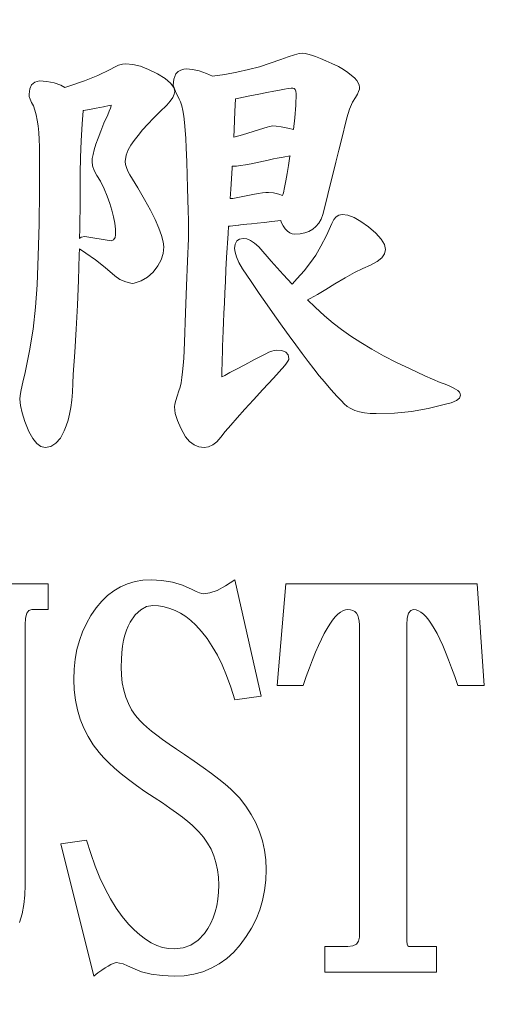
# Model space of a CAD drawing. Extents: x 5 to 3924, y 5 to 2602.
# Drawn here: x 1171 to 1176, y 518 to 527 of the extents above; entities that cross this region are included whole.
import ezdxf

# ---------------------------------------------------------------- set-up
doc = ezdxf.new("R2010")
doc.units = 0
doc.header["$LTSCALE"] = 4
doc.layers.get('Defpoints').update_dxf_attribs({"linetype": 'CONTINUOUS'})
doc.layers.add('dim', color=225, linetype='CONTINUOUS')
doc.layers.add('NRT-320RV', color=7, linetype='CONTINUOUS')
doc.styles.get("Standard").update_dxf_attribs({"font": 'romant.shx', "bigfont": 'chineset.shx'})
doc.dimstyles.get("Standard").update_dxf_attribs({"dimtxt": 2.5, "dimasz": 2.5, "dimexe": 1.25, "dimexo": 0.625, "dimtad": 1, "dimdec": 4, "dimdsep": 46, "dimlunit": 6, "dimtxsty": 'Standard', "dimcen": 2.5, "dimadec": 0, "dimazin": 0, "dimtfac": 1, "dimtdec": 4, "dimtmove": 0, "dimatfit": 3, "dimfxl": 0, "dimtolj": 1, "dimtzin": 0, "dimarcsym": 0})

# ---------------------------------------------------------------- blocks, each defined once
blk = doc.blocks.new('NRT-320RV-F')
at = {"layer": 'NRT-320RV', "color": 7, "linetype": 'Continuous', "lineweight": 15}
for p, q in [((357.4716, 332.9761), (357.378, 332.9416)), ((357.5388, 333.0006), (357.4716, 332.9761)), ((357.5944, 333.0182), (357.5388, 333.0006)), ((357.6384, 333.029), (357.5944, 333.0182)), ((357.671, 333.0324), (357.6384, 333.029)), ((357.6907, 333.0304), (357.671, 333.0324)), ((357.7164, 333.025), (357.6907, 333.0304)), ((357.7476, 333.0155), (357.7164, 333.025)), ((357.7849, 333.0026), (357.7476, 333.0155)), ((357.8283, 332.985), (357.7849, 333.0026)), ((357.8771, 332.9646), (357.8283, 332.985)), ((355.935, 332.886), (355.8252, 332.831)), ((355.975, 332.9083), (355.935, 332.886)), ((356.0123, 332.9239), (355.975, 332.9083)), ((356.0463, 332.9334), (356.0123, 332.9239)), ((356.0774, 332.9368), (356.0463, 332.9334)), ((356.1405, 332.9314), (356.0774, 332.9368)), ((356.209, 332.9144), (356.1405, 332.9314)), ((356.2829, 332.886), (356.209, 332.9144)), ((356.3622, 332.8466), (356.2829, 332.886)), ((356.5982, 332.888), (356.5738, 332.8799)), ((356.624, 332.8907), (356.5982, 332.888)), ((356.6762, 332.886), (356.624, 332.8907)), ((356.7366, 332.8724), (356.6762, 332.886)), ((357.1807, 332.8846), (357.077, 332.8615)), ((357.2811, 332.911), (357.1807, 332.8846)), ((357.378, 332.9416), (357.2811, 332.911)), ((357.9321, 332.9402), (357.8771, 332.9646)), ((357.9931, 332.9117), (357.9321, 332.9402)), ((358.0372, 332.8846), (357.9931, 332.9117)), ((358.0758, 332.8582), (358.0372, 332.8846)), ((355.8252, 332.831), (355.7045, 332.7822)), ((356.4307, 332.8032), (356.3622, 332.8466)), ((356.4796, 332.7625), (356.4307, 332.8032)), ((356.5094, 332.7998), (356.504, 332.7442)), ((356.5263, 332.8473), (356.5094, 332.7998)), ((356.5494, 332.8663), (356.5263, 332.8473)), ((356.5738, 332.8799), (356.5494, 332.8663)), ((356.8044, 332.8493), (356.7366, 332.8724)), ((356.8572, 332.8269), (356.8044, 332.8493)), ((356.8579, 332.827), (356.8572, 332.8269)), ((356.9692, 332.8419), (356.8579, 332.827)), ((357.077, 332.8615), (356.9692, 332.8419)), ((358.1077, 332.8331), (358.0758, 332.8582)), ((358.1348, 332.8093), (358.1077, 332.8331)), ((358.1552, 332.787), (358.1348, 332.8093)), ((355.2122, 332.7124), (355.2061, 332.6649)), ((355.2298, 332.7483), (355.2122, 332.7124)), ((355.259, 332.7714), (355.2298, 332.7483)), ((355.2997, 332.7822), (355.259, 332.7714)), ((355.3675, 332.7781), (355.2997, 332.7822)), ((355.4319, 332.7653), (355.3675, 332.7781)), ((355.4916, 332.7442), (355.4319, 332.7653)), ((355.5276, 332.7247), (355.4916, 332.7442)), ((355.5743, 332.7375), (355.5276, 332.7247)), ((355.7045, 332.7822), (355.5743, 332.7375)), ((356.5087, 332.7246), (356.4796, 332.7625)), ((356.504, 332.7442), (356.5257, 332.6866)), ((356.5182, 332.6886), (356.5087, 332.7246)), ((357.5055, 332.7083), (357.4615, 332.7002)), ((357.5394, 332.7137), (357.5055, 332.7083)), ((357.5645, 332.7164), (357.5394, 332.7137)), ((357.5794, 332.7178), (357.5645, 332.7164)), ((357.5923, 332.7144), (357.5794, 332.7178)), ((357.6018, 332.7049), (357.5923, 332.7144)), ((358.1701, 332.7653), (358.1552, 332.787)), ((358.1789, 332.7449), (358.1701, 332.7653)), ((358.1728, 332.6866), (358.1796, 332.7076)), ((358.1816, 332.7259), (358.1789, 332.7449)), ((358.1796, 332.7076), (358.1816, 332.7259)), ((355.2061, 332.6649), (355.2088, 332.6439)), ((355.2088, 332.6439), (355.2163, 332.6188)), ((355.2163, 332.6188), (355.2285, 332.5896)), ((356.4775, 332.5998), (356.4999, 332.6323)), ((356.4999, 332.6323), (356.5135, 332.6622)), ((356.5135, 332.6622), (356.5182, 332.6886)), ((356.5257, 332.6866), (356.5575, 332.6181)), ((356.5575, 332.6181), (356.5697, 332.593)), ((357.0652, 332.6229), (357.06, 332.5062)), ((357.096, 332.6276), (357.0652, 332.6229)), ((357.1922, 332.6479), (357.096, 332.6276)), ((357.2736, 332.6642), (357.1922, 332.6479)), ((357.3462, 332.6785), (357.2736, 332.6642)), ((357.4086, 332.6907), (357.3462, 332.6785)), ((357.4615, 332.7002), (357.4086, 332.6907)), ((357.6072, 332.6893), (357.6018, 332.7049)), ((357.6066, 332.5639), (357.6093, 332.6669)), ((357.6093, 332.6669), (357.6072, 332.6893)), ((358.1185, 332.5903), (358.1457, 332.6344)), ((358.1457, 332.6344), (358.1613, 332.6622)), ((358.1613, 332.6622), (358.1728, 332.6866)), ((355.2285, 332.5896), (355.2461, 332.5571)), ((355.2461, 332.5571), (355.259, 332.5198)), ((355.8103, 332.5361), (355.7506, 332.5245)), ((355.876, 332.5496), (355.8103, 332.5361)), ((355.9262, 332.5625), (355.876, 332.5496)), ((355.9467, 332.5647), (355.9262, 332.5625)), ((355.9289, 332.5096), (355.9398, 332.5361)), ((355.9398, 332.5361), (355.9459, 332.5578)), ((355.9459, 332.5578), (355.9467, 332.5647)), ((356.3833, 332.5035), (356.4457, 332.5632)), ((356.4457, 332.5632), (356.4775, 332.5998)), ((356.5697, 332.593), (356.5806, 332.5591)), ((356.5806, 332.5591), (356.5901, 332.5171)), ((357.5991, 332.4506), (357.6066, 332.5639)), ((358.067, 332.4493), (358.0921, 332.5286)), ((358.0921, 332.5286), (358.1185, 332.5903)), ((355.259, 332.5198), (355.2698, 332.4771)), ((355.2698, 332.4771), (355.2793, 332.4296)), ((355.6949, 332.5146), (355.6848, 332.3957)), ((355.6977, 332.515), (355.6949, 332.5146)), ((355.7506, 332.5245), (355.6977, 332.515)), ((355.8808, 332.4011), (355.914, 332.4777)), ((355.914, 332.4777), (355.9289, 332.5096)), ((356.2748, 332.3923), (356.3263, 332.4465)), ((356.3263, 332.4465), (356.3833, 332.5035)), ((356.5901, 332.5171), (356.5989, 332.4662)), ((356.5989, 332.4662), (356.6057, 332.4072)), ((357.06, 332.5062), (357.0526, 332.3455)), ((357.5881, 332.3455), (357.5991, 332.4506)), ((358.0426, 332.3523), (358.067, 332.4493)), ((355.2793, 332.4296), (355.2875, 332.3767)), ((355.2875, 332.3767), (355.2936, 332.3184)), ((355.6848, 332.3957), (355.6753, 332.2424)), ((355.8523, 332.3306), (355.8808, 332.4011)), ((356.2287, 332.3408), (356.2748, 332.3923)), ((356.6057, 332.4072), (356.6118, 332.3401)), ((357.1265, 332.296), (357.3197, 332.357)), ((357.3197, 332.357), (357.3482, 332.3652)), ((357.3482, 332.3652), (357.3706, 332.3713)), ((357.3706, 332.3713), (357.3862, 332.3747)), ((357.3862, 332.3747), (357.3957, 332.3767)), ((357.3957, 332.3767), (357.4303, 332.3747)), ((357.4303, 332.3747), (357.4771, 332.3679)), ((357.4771, 332.3679), (357.5354, 332.357)), ((357.5354, 332.357), (357.5881, 332.3455)), ((358.0419, 332.3496), (358.0426, 332.3523)), ((355.2936, 332.3184), (355.2976, 332.2553)), ((355.8089, 332.2119), (355.8286, 332.2675)), ((355.8286, 332.2675), (355.8523, 332.3306)), ((356.1527, 332.2465), (356.188, 332.2919)), ((356.188, 332.2919), (356.2287, 332.3408)), ((356.6118, 332.3401), (356.6172, 332.2641)), ((356.6172, 332.2641), (356.6206, 332.1801)), ((357.0526, 332.3455), (357.049, 332.277)), ((357.049, 332.277), (357.1265, 332.296)), ((358.0155, 332.2438), (358.0236, 332.277)), ((358.0236, 332.277), (358.0304, 332.3041)), ((358.0304, 332.3041), (358.0358, 332.3252)), ((358.0358, 332.3252), (358.0399, 332.3401)), ((358.0399, 332.3401), (358.0419, 332.3496)), ((355.2976, 332.2553), (355.3003, 332.1875)), ((355.3003, 332.1875), (355.301, 332.1143)), ((355.6753, 332.2424), (355.6699, 332.0939)), ((355.7933, 332.1624), (355.8089, 332.2119)), ((356.0985, 332.1624), (356.1229, 332.2031)), ((356.1229, 332.2031), (356.1527, 332.2465)), ((356.6206, 332.1801), (356.6254, 332.0526)), ((357.9944, 332.159), (358.006, 332.2045)), ((358.006, 332.2045), (358.0155, 332.2438)), ((355.301, 332.1143), (355.2997, 331.7922)), ((355.6699, 332.0939), (355.6679, 331.9515)), ((355.7737, 332.056), (355.7757, 332.0844)), ((355.7757, 332.0844), (355.7825, 332.1197)), ((355.7825, 332.1197), (355.7933, 332.1624)), ((356.0727, 332.056), (356.0795, 332.1136)), ((356.0795, 332.1136), (356.0985, 332.1624)), ((357.4398, 332.0865), (357.4079, 332.0797)), ((357.4947, 332.0966), (357.4398, 332.0865)), ((357.5554, 332.1064), (357.4947, 332.0966)), ((357.5428, 332.0214), (357.555, 332.1041)), ((357.555, 332.1041), (357.5554, 332.1064)), ((357.9673, 332.0505), (357.9944, 332.159)), ((355.7784, 332.0173), (355.7737, 332.056)), ((355.7926, 331.9753), (355.7784, 332.0173)), ((356.0754, 332.0302), (356.0727, 332.056)), ((356.0829, 332.0017), (356.0754, 332.0302)), ((356.0951, 331.9698), (356.0829, 332.0017)), ((356.6254, 332.0526), (356.6301, 331.9325)), ((357.0342, 331.9963), (357.0234, 331.8085)), ((357.0352, 332.0143), (357.0342, 331.9963)), ((357.0417, 332.0139), (357.0352, 332.0143)), ((357.0722, 332.0153), (357.0417, 332.0139)), ((357.1095, 332.0193), (357.0722, 332.0153)), ((357.1543, 332.0254), (357.1095, 332.0193)), ((357.2058, 332.0349), (357.1543, 332.0254)), ((357.3584, 332.0688), (357.2058, 332.0349)), ((357.4079, 332.0797), (357.3584, 332.0688)), ((357.5306, 331.9475), (357.5428, 332.0214)), ((357.9517, 331.9868), (357.9673, 332.0505)), ((355.6679, 331.9515), (355.6665, 331.6993)), ((355.8164, 331.9298), (355.7926, 331.9753)), ((355.8496, 331.8803), (355.8164, 331.9298)), ((356.1127, 331.9353), (356.0951, 331.9698)), ((356.1846, 331.82), (356.1127, 331.9353)), ((356.6301, 331.9325), (356.6335, 331.82)), ((357.5184, 331.8817), (357.5306, 331.9475)), ((357.8954, 331.7603), (357.9348, 331.9176)), ((357.9348, 331.9176), (357.9517, 331.9868)), ((355.8815, 331.8105), (355.8496, 331.8803)), ((356.2463, 331.7142), (356.1846, 331.82)), ((356.6335, 331.82), (356.6362, 331.7142)), ((357.4954, 331.7739), (357.5069, 331.8234)), ((357.5069, 331.8234), (357.5184, 331.8817)), ((355.2997, 331.7922), (355.2963, 331.4904)), ((355.9093, 331.7434), (355.8815, 331.8105)), ((355.9323, 331.6789), (355.9093, 331.7434)), ((357.0234, 331.8085), (357.018, 331.7218)), ((357.0417, 331.7244), (357.2214, 331.7583)), ((357.2214, 331.7583), (357.2689, 331.7671)), ((357.2689, 331.7671), (357.3075, 331.7732)), ((357.3075, 331.7732), (357.3387, 331.7773)), ((357.3387, 331.7773), (357.3611, 331.7786)), ((357.3611, 331.7786), (357.4052, 331.7745)), ((357.4052, 331.7745), (357.456, 331.7623)), ((357.456, 331.7623), (357.4888, 331.7508)), ((357.4888, 331.7508), (357.4954, 331.7739)), ((357.8737, 331.6728), (357.8954, 331.7603)), ((355.6665, 331.6993), (355.6638, 331.4538)), ((355.9513, 331.6172), (355.9323, 331.6789)), ((356.2992, 331.6186), (356.2463, 331.7142)), ((356.6362, 331.7142), (356.6389, 331.6152)), ((357.018, 331.7218), (357.0417, 331.7244)), ((357.8507, 331.5793), (357.8737, 331.6728)), ((355.9662, 331.5582), (355.9513, 331.6172)), ((355.9771, 331.5019), (355.9662, 331.5582)), ((356.3419, 331.5325), (356.2992, 331.6186)), ((356.6389, 331.6152), (356.6403, 331.5243)), ((357.8344, 331.5379), (357.8507, 331.5793)), ((357.9707, 331.5582), (357.9497, 331.5331)), ((357.9958, 331.5738), (357.9707, 331.5582)), ((358.0243, 331.5786), (357.9958, 331.5738)), ((358.0751, 331.5718), (358.0243, 331.5786)), ((358.1314, 331.5508), (358.0751, 331.5718)), ((355.2963, 331.4904), (355.2895, 331.2076)), ((355.9832, 331.4477), (355.9771, 331.5019)), ((356.3758, 331.4565), (356.3419, 331.5325)), ((356.6403, 331.5243), (356.6416, 331.4402)), ((356.9983, 331.4063), (357.0026, 331.4741)), ((357.0026, 331.4741), (357.0173, 331.4748)), ((357.0173, 331.4748), (357.0912, 331.483)), ((357.0912, 331.483), (357.096, 331.4836)), ((357.096, 331.4836), (357.1102, 331.485)), ((357.1102, 331.485), (357.1339, 331.4877)), ((357.1339, 331.4877), (357.1665, 331.4911)), ((357.1665, 331.4911), (357.2092, 331.4958)), ((357.2092, 331.4958), (357.2607, 331.5013)), ((357.2607, 331.5013), (357.3224, 331.5081)), ((357.3224, 331.5081), (357.393, 331.5155)), ((357.393, 331.5155), (357.4712, 331.5241)), ((357.4712, 331.5241), (357.4764, 331.5108)), ((357.4764, 331.5108), (357.4933, 331.4775)), ((357.4933, 331.4775), (357.5123, 331.4504)), ((357.7598, 331.4463), (357.789, 331.4708)), ((357.789, 331.4708), (357.8141, 331.5013)), ((357.8141, 331.5013), (357.8344, 331.5379)), ((357.9321, 331.4979), (357.8826, 331.3894)), ((357.9497, 331.5331), (357.9321, 331.4979)), ((358.1931, 331.5155), (358.1314, 331.5508)), ((358.2603, 331.4667), (358.1931, 331.5155)), ((358.3274, 331.4097), (358.2603, 331.4667)), ((355.6638, 331.4538), (355.6617, 331.3638)), ((355.6617, 331.3638), (355.6753, 331.3745)), ((355.6753, 331.3745), (355.7072, 331.3806)), ((355.7072, 331.3806), (355.9455, 331.3416)), ((355.9805, 331.3704), (355.9852, 331.3968)), ((355.9852, 331.3968), (355.9832, 331.4477)), ((356.3995, 331.3901), (356.3758, 331.4565)), ((356.4138, 331.3338), (356.3995, 331.3901)), ((356.6416, 331.4402), (356.6416, 331.3629)), ((356.9841, 331.1921), (356.9983, 331.4063)), ((357.5123, 331.4504), (357.5313, 331.4287)), ((357.5313, 331.4287), (357.5523, 331.4138)), ((357.5523, 331.4138), (357.5747, 331.4043)), ((357.5747, 331.4043), (357.5984, 331.4016)), ((357.5984, 331.4016), (357.6452, 331.4043)), ((357.6452, 331.4043), (357.6879, 331.4124)), ((357.6879, 331.4124), (357.7259, 331.4267)), ((357.7259, 331.4267), (357.7598, 331.4463)), ((357.8826, 331.3894), (357.8337, 331.2944)), ((358.3755, 331.3575), (358.3274, 331.4097)), ((355.9455, 331.3416), (355.9669, 331.3514)), ((355.9669, 331.3514), (355.9805, 331.3704)), ((356.4124, 331.2287), (356.4185, 331.287)), ((356.4185, 331.287), (356.4138, 331.3338)), ((356.6416, 331.3629), (356.6335, 331.1588)), ((357.0607, 331.3121), (357.0559, 331.2721)), ((357.0756, 331.3406), (357.0607, 331.3121)), ((357.1, 331.3575), (357.0756, 331.3406)), ((357.1346, 331.3629), (357.1, 331.3575)), ((357.1665, 331.3582), (357.1346, 331.3629)), ((357.2004, 331.3439), (357.1665, 331.3582)), ((357.237, 331.3209), (357.2004, 331.3439)), ((357.275, 331.2877), (357.237, 331.3209)), ((357.3869, 331.1575), (357.275, 331.2877)), ((357.8337, 331.2944), (357.7869, 331.2138)), ((358.4047, 331.3087), (358.3755, 331.3575)), ((358.4142, 331.2646), (358.4047, 331.3087)), ((355.2895, 331.2076), (355.2807, 330.9452)), ((355.6516, 330.9859), (355.6584, 331.2165)), ((355.6584, 331.2165), (355.6596, 331.2682)), ((355.6596, 331.2682), (355.7187, 331.23)), ((355.7187, 331.23), (355.8042, 331.169)), ((356.3948, 331.1717), (356.4124, 331.2287)), ((357.0559, 331.2721), (357.0607, 331.2382)), ((357.0607, 331.2382), (357.0736, 331.1961)), ((357.7869, 331.2138), (357.7408, 331.1466)), ((358.3803, 331.1887), (358.4061, 331.2253)), ((358.4061, 331.2253), (358.4142, 331.2646)), ((355.8042, 331.169), (355.8903, 331.1005)), ((356.3222, 331.0605), (356.3643, 331.1154)), ((356.3643, 331.1154), (356.3948, 331.1717)), ((356.6335, 331.1588), (356.6247, 330.9357)), ((356.9786, 331.0802), (356.9841, 331.1921)), ((357.0736, 331.1961), (357.096, 331.1466)), ((357.096, 331.1466), (357.1271, 331.0897)), ((357.494, 331.0381), (357.3869, 331.1575)), ((357.7408, 331.1466), (357.6832, 331.072)), ((358.2114, 331.0931), (358.2792, 331.1222)), ((358.2792, 331.1222), (358.3382, 331.1541)), ((358.3382, 331.1541), (358.3803, 331.1887)), ((355.8903, 331.1005), (355.9771, 331.0246)), ((355.9771, 331.0246), (356.0239, 330.9934)), ((356.2727, 331.013), (356.3222, 331.0605)), ((356.9739, 330.9744), (356.9786, 331.0802)), ((357.1271, 331.0897), (357.2045, 330.9757)), ((357.5733, 330.9524), (357.494, 331.0381)), ((357.6832, 331.072), (357.6208, 331.0008)), ((358.0507, 331.009), (358.1348, 331.0558)), ((358.1348, 331.0558), (358.2114, 331.0931)), ((355.2807, 330.9452), (355.2651, 330.7445)), ((355.6421, 330.7621), (355.6516, 330.9859)), ((356.0239, 330.9934), (356.0761, 330.971)), ((356.0761, 330.971), (356.1336, 330.9576)), ((356.1336, 330.9576), (356.1527, 330.9595)), ((356.1527, 330.9595), (356.2158, 330.9798)), ((356.2158, 330.9798), (356.2727, 331.013)), ((356.6247, 330.9357), (356.6152, 330.6923)), ((356.9692, 330.874), (356.9739, 330.9744)), ((357.2045, 330.9757), (357.279, 330.8672)), ((357.6208, 331.0008), (357.5733, 330.9524)), ((357.8765, 330.9025), (357.9585, 330.9534)), ((357.9585, 330.9534), (358.0507, 331.009)), ((356.9651, 330.7791), (356.9692, 330.874)), ((357.279, 330.8672), (357.3502, 330.7635)), ((357.7354, 330.8218), (357.8025, 330.8584)), ((357.8025, 330.8584), (357.8765, 330.9025)), ((355.6306, 330.5458), (355.6421, 330.7621)), ((356.961, 330.6903), (356.9651, 330.7791)), ((357.3502, 330.7635), (357.4187, 330.6658)), ((357.7119, 330.8098), (357.7354, 330.8218)), ((357.7808, 330.7425), (357.7119, 330.8098)), ((355.2651, 330.7445), (355.242, 330.5458)), ((356.6152, 330.6923), (356.605, 330.4292)), ((356.9576, 330.6068), (356.961, 330.6903)), ((357.4187, 330.6658), (357.4845, 330.5729)), ((357.8656, 330.6652), (357.7808, 330.7425)), ((357.9449, 330.5987), (357.8656, 330.6652)), ((356.9542, 330.5295), (356.9576, 330.6068)), ((358.0189, 330.5424), (357.9449, 330.5987)), ((355.242, 330.5458), (355.2108, 330.3498)), ((355.6177, 330.337), (355.6306, 330.5458)), ((356.9515, 330.4577), (356.9542, 330.5295)), ((357.4845, 330.5729), (357.5476, 330.4855)), ((358.1016, 330.4834), (358.0189, 330.5424)), ((356.605, 330.4292), (356.6023, 330.3526)), ((356.9488, 330.3919), (356.9515, 330.4577)), ((357.5476, 330.4855), (357.6072, 330.4027)), ((357.6072, 330.4027), (357.6642, 330.3261)), ((358.1925, 330.4244), (358.1016, 330.4834)), ((358.2908, 330.3654), (358.1925, 330.4244)), ((355.2108, 330.3498), (355.1722, 330.1559)), ((355.6021, 330.1356), (355.6177, 330.337)), ((356.6023, 330.3526), (356.5989, 330.2827)), ((356.9447, 330.2766), (356.9468, 330.3315)), ((356.9468, 330.3315), (356.9488, 330.3919)), ((357.3367, 330.3234), (357.2356, 330.2705)), ((357.3652, 330.3376), (357.3367, 330.3234)), ((357.3909, 330.3485), (357.3652, 330.3376)), ((357.4126, 330.3546), (357.3909, 330.3485)), ((357.4309, 330.3566), (357.4126, 330.3546)), ((357.4811, 330.3519), (357.4309, 330.3566)), ((357.5171, 330.3383), (357.4811, 330.3519)), ((357.5381, 330.3146), (357.5171, 330.3383)), ((357.5455, 330.282), (357.5381, 330.3146)), ((357.6642, 330.3261), (357.7185, 330.2542)), ((358.3979, 330.3058), (358.2908, 330.3654)), ((356.5989, 330.2827), (356.5948, 330.2183)), ((356.942, 330.1844), (356.9434, 330.2278)), ((356.9434, 330.2278), (356.9447, 330.2766)), ((357.1482, 330.2244), (357.0743, 330.1851)), ((357.2356, 330.2705), (357.1482, 330.2244)), ((357.5082, 330.2169), (357.5245, 330.2386)), ((357.5245, 330.2386), (357.536, 330.2569)), ((357.536, 330.2569), (357.5435, 330.2712)), ((357.5435, 330.2712), (357.5455, 330.282)), ((357.7185, 330.2542), (357.77, 330.1878)), ((358.5132, 330.2461), (358.3979, 330.3058)), ((358.6366, 330.1864), (358.5132, 330.2461)), ((355.1722, 330.1559), (355.1512, 330.0691)), ((355.6007, 330.0542), (355.6021, 330.1356)), ((356.5887, 330.1607), (356.582, 330.1084)), ((356.5948, 330.2183), (356.5887, 330.1607)), ((356.9407, 330.1152), (356.9413, 330.1471)), ((356.9413, 330.1471), (356.942, 330.1844)), ((357.0139, 330.1539), (356.9671, 330.1288)), ((357.0743, 330.1851), (357.0139, 330.1539)), ((357.4052, 330.1051), (357.5082, 330.2169)), ((357.77, 330.1878), (357.8181, 330.1261)), ((358.7675, 330.1261), (358.6366, 330.1864)), ((355.1512, 330.0691), (355.1356, 329.9993)), ((355.5973, 329.9776), (355.6007, 330.0542)), ((356.5745, 330.063), (356.5657, 330.0237)), ((356.582, 330.1084), (356.5745, 330.063)), ((356.9671, 330.1288), (356.9407, 330.1145)), ((356.9407, 330.1145), (356.9407, 330.1152)), ((357.3109, 330.002), (357.4052, 330.1051)), ((357.8181, 330.1261), (357.8642, 330.0705)), ((357.8642, 330.0705), (357.907, 330.0196)), ((358.9072, 330.0657), (358.7675, 330.1261)), ((358.9506, 330.0501), (358.9072, 330.0657)), ((358.9879, 330.0345), (358.9506, 330.0501)), ((355.1356, 329.9993), (355.1267, 329.9477)), ((355.5912, 329.9064), (355.5973, 329.9776)), ((356.5555, 329.9905), (356.5386, 329.9423)), ((356.5657, 330.0237), (356.5555, 329.9905)), ((357.2255, 329.9077), (357.3109, 330.002)), ((357.907, 330.0196), (357.9463, 329.9742)), ((357.9463, 329.9742), (357.9836, 329.9342)), ((359.0191, 330.0196), (358.9879, 330.0345)), ((359.0448, 330.0054), (359.0191, 330.0196)), ((359.0652, 329.9911), (359.0448, 330.0054)), ((359.0794, 329.9769), (359.0652, 329.9911)), ((359.0882, 329.9633), (359.0794, 329.9769)), ((359.0909, 329.9498), (359.0882, 329.9633)), ((355.1267, 329.9477), (355.1234, 329.9138)), ((355.1234, 329.9138), (355.1288, 329.8582)), ((355.5824, 329.8406), (355.5912, 329.9064)), ((356.5196, 329.8691), (356.5169, 329.8447)), ((356.5263, 329.9016), (356.5196, 329.8691)), ((356.5386, 329.9423), (356.5263, 329.9016)), ((357.1488, 329.823), (357.2255, 329.9077)), ((357.9836, 329.9342), (358.0175, 329.8989)), ((358.0175, 329.8989), (358.0412, 329.8718)), ((358.0412, 329.8718), (358.0697, 329.8487)), ((358.9418, 329.865), (359.0069, 329.8826)), ((359.0069, 329.8826), (359.0536, 329.9023)), ((359.0536, 329.9023), (359.0814, 329.9247)), ((359.0814, 329.9247), (359.0909, 329.9498)), ((355.1288, 329.8582), (355.1437, 329.7918)), ((355.1437, 329.7918), (355.1695, 329.7131)), ((355.5573, 329.724), (355.5709, 329.7796)), ((355.5709, 329.7796), (355.5824, 329.8406)), ((356.5169, 329.8447), (356.523, 329.7863)), ((356.523, 329.7863), (356.5413, 329.7226)), ((357.081, 329.7463), (357.1488, 329.823)), ((358.0697, 329.8487), (358.1023, 329.8291)), ((358.1023, 329.8291), (358.1396, 329.8128)), ((358.1396, 329.8128), (358.1809, 329.8006)), ((358.1809, 329.8006), (358.227, 329.7918)), ((358.227, 329.7918), (358.2772, 329.7863)), ((358.2772, 329.7863), (358.3321, 329.7843)), ((358.3321, 329.7843), (358.4942, 329.7891)), ((358.4942, 329.7891), (358.6495, 329.8047)), ((358.6495, 329.8047), (358.7987, 329.8297)), ((358.7987, 329.8297), (358.9418, 329.865)), ((355.1695, 329.7131), (355.2047, 329.6229)), ((355.5411, 329.6738), (355.5573, 329.724)), ((356.5413, 329.7226), (356.5711, 329.6521)), ((357.0227, 329.6792), (357.081, 329.7463)), ((355.2047, 329.6229), (355.24, 329.5599)), ((355.4888, 329.5632), (355.5228, 329.6283)), ((355.5228, 329.6283), (355.5411, 329.6738)), ((356.5711, 329.6521), (356.6138, 329.5761)), ((356.9319, 329.5721), (356.9725, 329.6216)), ((356.9725, 329.6216), (357.0227, 329.6792)), ((355.24, 329.5599), (355.2766, 329.5151)), ((355.2766, 329.5151), (355.3132, 329.488)), ((355.4027, 329.4887), (355.4488, 329.5165)), ((355.4488, 329.5165), (355.4888, 329.5632)), ((356.6138, 329.5761), (356.6511, 329.5334)), ((356.6511, 329.5334), (356.6918, 329.5036)), ((356.86, 329.5022), (356.8959, 329.5314)), ((356.8959, 329.5314), (356.9319, 329.5721)), ((355.3132, 329.488), (355.3505, 329.4792)), ((355.3505, 329.4792), (355.4027, 329.4887)), ((356.6918, 329.5036), (356.7359, 329.4853)), ((356.7359, 329.4853), (356.784, 329.4792)), ((356.784, 329.4792), (356.822, 329.4853)), ((356.822, 329.4853), (356.86, 329.5022)), ((356.1605, 328.2704), (356.0937, 328.2507)), ((356.2313, 328.282), (356.1605, 328.2704)), ((356.3056, 328.2861), (356.2313, 328.282)), ((356.403, 328.2807), (356.3056, 328.2861)), ((356.497, 328.2643), (356.403, 328.2807)), ((357.0591, 328.2861), (356.974, 328.2309)), ((357.2962, 327.2362), (357.0591, 328.2861)), ((355.379, 328.25), (354.7147, 328.25)), ((355.379, 328.0183), (355.379, 328.25)), ((355.9697, 328.1873), (355.9131, 328.1437)), ((356.0296, 328.2227), (355.9697, 328.1873)), ((356.0937, 328.2507), (356.0296, 328.2227)), ((356.587, 328.2371), (356.497, 328.2643)), ((356.6735, 328.1989), (356.587, 328.2371)), ((356.7096, 328.1819), (356.6735, 328.1989)), ((356.7396, 328.1696), (356.7096, 328.1819)), ((356.899, 328.1914), (356.8343, 328.1676)), ((356.974, 328.2309), (356.899, 328.1914)), ((357.5163, 328.25), (357.4386, 327.3322)), ((359.2401, 328.25), (357.5163, 328.25)), ((359.3034, 327.3322), (359.2401, 328.25)), ((355.86, 328.0926), (355.8102, 328.0333)), ((355.9131, 328.1437), (355.86, 328.0926)), ((356.7628, 328.1621), (356.7396, 328.1696)), ((356.7798, 328.1594), (356.7628, 328.1621)), ((356.8343, 328.1676), (356.7798, 328.1594)), ((355.1868, 327.9843), (355.2059, 328.0095)), ((355.2059, 328.0095), (355.2325, 328.0183)), ((355.2325, 328.0183), (355.379, 328.0183)), ((355.8102, 328.0333), (355.7632, 327.9652)), ((356.1625, 327.9693), (356.2129, 328.017)), ((356.2129, 328.017), (356.2647, 328.0449)), ((356.2647, 328.0449), (356.3199, 328.0545)), ((356.3199, 328.0545), (356.3717, 328.0517)), ((356.3717, 328.0517), (356.4228, 328.0436)), ((356.4228, 328.0436), (356.4732, 328.0292)), ((356.4732, 328.0292), (356.5222, 328.0102)), ((356.5222, 328.0102), (356.5699, 327.985)), ((358.0082, 327.9945), (358.0307, 328.0074)), ((358.0307, 328.0074), (358.0532, 328.0156)), ((358.0532, 328.0156), (358.075, 328.0183)), ((358.075, 328.0183), (358.0995, 328.0163)), ((358.0995, 328.0163), (358.1206, 328.0095)), ((358.1206, 328.0095), (358.1384, 327.9993)), ((358.6221, 327.9843), (358.6412, 328.0095)), ((358.6412, 328.0095), (358.6678, 328.0183)), ((358.6678, 328.0183), (358.6896, 328.0156)), ((358.6896, 328.0156), (358.7114, 328.0074)), ((358.7114, 328.0074), (358.7338, 327.9945)), ((355.1712, 327.8814), (355.1752, 327.9414)), ((355.1752, 327.9414), (355.1868, 327.9843)), ((355.7632, 327.9652), (355.7224, 327.8937)), ((356.1155, 327.9032), (356.1625, 327.9693)), ((356.5699, 327.985), (356.6169, 327.9543)), ((356.6169, 327.9543), (356.6626, 327.9182)), ((356.6626, 327.9182), (356.7076, 327.8766)), ((357.9135, 327.8869), (357.9374, 327.9216)), ((357.9374, 327.9216), (357.9619, 327.9516)), ((357.9619, 327.9516), (357.9851, 327.9754)), ((357.9851, 327.9754), (358.0082, 327.9945)), ((358.1384, 327.9993), (358.1533, 327.9843)), ((358.1533, 327.9843), (358.1642, 327.9645)), ((358.1642, 327.9645), (358.1724, 327.9414)), ((358.1724, 327.9414), (358.1779, 327.9134)), ((358.1779, 327.9134), (358.1792, 327.8814)), ((358.6064, 327.8814), (358.6105, 327.9414)), ((358.6105, 327.9414), (358.6221, 327.9843)), ((358.7338, 327.9945), (358.757, 327.9754)), ((358.757, 327.9754), (358.7802, 327.9516)), ((358.7802, 327.9516), (358.804, 327.9216)), ((358.804, 327.9216), (358.8285, 327.8869)), ((355.1712, 325.5342), (355.1712, 327.8814)), ((355.7224, 327.8937), (355.6883, 327.8187)), ((356.0685, 327.7887), (356.0821, 327.8317)), ((356.0821, 327.8317), (356.0978, 327.8698)), ((356.0978, 327.8698), (356.1155, 327.9032)), ((356.7076, 327.8766), (356.7593, 327.8214)), ((357.8631, 327.801), (357.8883, 327.8467)), ((357.8883, 327.8467), (357.9135, 327.8869)), ((358.1792, 327.8814), (358.1792, 325.0648)), ((358.6064, 325.0648), (358.6064, 327.8814)), ((358.8285, 327.8869), (358.8531, 327.8467)), ((358.8531, 327.8467), (358.8783, 327.801)), ((355.6604, 327.7404), (355.6379, 327.6579)), ((355.6883, 327.8187), (355.6604, 327.7404)), ((356.0487, 327.6879), (356.0576, 327.741)), ((356.0576, 327.741), (356.0685, 327.7887)), ((356.7593, 327.8214), (356.8084, 327.7581)), ((356.8084, 327.7581), (356.8554, 327.6865)), ((357.8106, 327.694), (357.8372, 327.7506)), ((357.8372, 327.7506), (357.8631, 327.801)), ((358.8783, 327.801), (358.9035, 327.7506)), ((358.9035, 327.7506), (358.9294, 327.694)), ((355.6379, 327.6579), (355.6222, 327.5714)), ((356.0419, 327.6307), (356.0487, 327.6879)), ((356.8554, 327.6865), (356.9011, 327.6068)), ((357.7841, 327.6327), (357.8106, 327.694)), ((358.9294, 327.694), (358.956, 327.6327)), ((355.6222, 327.5714), (355.6133, 327.4821)), ((356.0358, 327.5012), (356.0378, 327.568)), ((356.0378, 327.568), (356.0419, 327.6307)), ((356.9011, 327.6068), (356.9433, 327.5189)), ((357.7296, 327.493), (357.7568, 327.5653)), ((357.7568, 327.5653), (357.7841, 327.6327)), ((358.956, 327.6327), (358.9825, 327.5653)), ((358.9825, 327.5653), (359.0098, 327.493)), ((355.6133, 327.4821), (355.6099, 327.3888)), ((356.0378, 327.4276), (356.0358, 327.5012)), ((356.9433, 327.5189), (356.9842, 327.4229)), ((357.7016, 327.4154), (357.7296, 327.493)), ((359.0098, 327.493), (359.0377, 327.4154)), ((355.6099, 327.3888), (355.6133, 327.2941)), ((356.0453, 327.3575), (356.0378, 327.4276)), ((356.9842, 327.4229), (357.023, 327.3179)), ((357.673, 327.3322), (357.7016, 327.4154)), ((359.0377, 327.4154), (359.0657, 327.3322)), ((355.6133, 327.2941), (355.6242, 327.2028)), ((356.0583, 327.2914), (356.0453, 327.3575)), ((357.023, 327.3179), (357.0591, 327.2055)), ((357.4386, 327.3322), (357.673, 327.3322)), ((359.0657, 327.3322), (359.3034, 327.3322)), ((356.0766, 327.2294), (356.0583, 327.2914)), ((356.1005, 327.1708), (356.0766, 327.2294)), ((357.0591, 327.2055), (357.2962, 327.2362)), ((355.6242, 327.2028), (355.642, 327.1149)), ((355.642, 327.1149), (355.6672, 327.0311)), ((356.1298, 327.1156), (356.1005, 327.1708)), ((356.1645, 327.0645), (356.1298, 327.1156)), ((355.6672, 327.0311), (355.6985, 326.95)), ((356.2047, 327.0168), (356.1645, 327.0645)), ((355.6985, 326.95), (355.738, 326.873)), ((356.2334, 326.9882), (356.2047, 327.0168)), ((356.2674, 326.9575), (356.2334, 326.9882)), ((356.3083, 326.9234), (356.2674, 326.9575)), ((355.738, 326.873), (355.7844, 326.7994)), ((356.3553, 326.8867), (356.3083, 326.9234)), ((356.4085, 326.8471), (356.3553, 326.8867)), ((355.7844, 326.7994), (355.8375, 326.7293)), ((356.4677, 326.8049), (356.4085, 326.8471)), ((356.5331, 326.7599), (356.4677, 326.8049)), ((356.6047, 326.7122), (356.5331, 326.7599)), ((355.8375, 326.7293), (355.8777, 326.6836)), ((355.8777, 326.6836), (355.924, 326.6366)), ((356.6939, 326.6523), (356.6047, 326.7122)), ((355.924, 326.6366), (355.9765, 326.5876)), ((355.9765, 326.5876), (356.0358, 326.5378)), ((356.775, 326.595), (356.6939, 326.6523)), ((356.8486, 326.5412), (356.775, 326.595)), ((356.0358, 326.5378), (356.1005, 326.486)), ((356.9147, 326.4908), (356.8486, 326.5412)), ((356.1005, 326.486), (356.172, 326.4336)), ((356.172, 326.4336), (356.2497, 326.3791)), ((356.9726, 326.4431), (356.9147, 326.4908)), ((357.023, 326.3988), (356.9726, 326.4431)), ((356.2497, 326.3791), (356.3335, 326.3232)), ((356.3335, 326.3232), (356.4071, 326.2748)), ((357.0659, 326.3579), (357.023, 326.3988)), ((357.1014, 326.3205), (357.0659, 326.3579)), ((357.1579, 326.2476), (357.1014, 326.3205)), ((356.4071, 326.2748), (356.4745, 326.2292)), ((356.4745, 326.2292), (356.5345, 326.1862)), ((357.2063, 326.1719), (357.1579, 326.2476)), ((356.5345, 326.1862), (356.5883, 326.1467)), ((356.5883, 326.1467), (356.6353, 326.1093)), ((357.2479, 326.0949), (357.2063, 326.1719)), ((356.6353, 326.1093), (356.6755, 326.0752)), ((356.6755, 326.0752), (356.7089, 326.0432)), ((357.2812, 326.0152), (357.2479, 326.0949)), ((356.7089, 326.0432), (356.7355, 326.0146)), ((356.7355, 326.0146), (356.7771, 325.9655)), ((356.7771, 325.9655), (356.8139, 325.913)), ((357.3078, 325.9328), (357.2812, 326.0152)), ((355.7237, 325.9389), (355.4914, 325.9055)), ((355.4914, 325.9055), (355.7891, 324.7139)), ((355.7612, 325.8183), (355.7237, 325.9389)), ((356.8139, 325.913), (356.8445, 325.8572)), ((357.3262, 325.849), (357.3078, 325.9328)), ((355.8014, 325.7052), (355.7612, 325.8183)), ((356.8445, 325.8572), (356.8697, 325.7986)), ((356.8697, 325.7986), (356.8888, 325.7372)), ((357.3378, 325.7625), (357.3262, 325.849)), ((355.8443, 325.5996), (355.8014, 325.7052)), ((356.8888, 325.7372), (356.9031, 325.6725)), ((357.3412, 325.6739), (357.3378, 325.7625)), ((356.9031, 325.6725), (356.9113, 325.6051)), ((357.3378, 325.5785), (357.3412, 325.6739)), ((355.1678, 325.4443), (355.1712, 325.5342)), ((355.8906, 325.5015), (355.8443, 325.5996)), ((356.9113, 325.6051), (356.914, 325.5342)), ((356.914, 325.5342), (356.912, 325.4695)), ((357.3262, 325.4865), (357.3378, 325.5785)), ((355.1589, 325.3584), (355.1678, 325.4443)), ((355.939, 325.4109), (355.8906, 325.5015)), ((356.912, 325.4695), (356.9058, 325.4075)), ((357.3078, 325.3973), (357.3262, 325.4865)), ((355.1432, 325.2767), (355.1589, 325.3584)), ((355.9908, 325.3271), (355.939, 325.4109)), ((356.8956, 325.3482), (356.882, 325.293)), ((356.9058, 325.4075), (356.8956, 325.3482)), ((357.2826, 325.3114), (357.3078, 325.3973)), ((355.1214, 325.199), (355.1432, 325.2767)), ((356.0453, 325.2515), (355.9908, 325.3271)), ((356.1025, 325.1833), (356.0453, 325.2515)), ((356.882, 325.293), (356.8636, 325.2399)), ((357.2492, 325.2283), (357.2826, 325.3114)), ((356.1523, 325.1309), (356.1025, 325.1833)), ((356.8411, 325.1901), (356.8152, 325.1431)), ((356.8636, 325.2399), (356.8411, 325.1901)), ((357.209, 325.1479), (357.2492, 325.2283)), ((356.2027, 325.0852), (356.1523, 325.1309)), ((356.2531, 325.0471), (356.2027, 325.0852)), ((356.7846, 325.0995), (356.728, 325.0382)), ((356.8152, 325.1431), (356.7846, 325.0995)), ((357.1613, 325.0702), (357.209, 325.1479)), ((356.3042, 325.015), (356.2531, 325.0471)), ((356.356, 324.9905), (356.3042, 325.015)), ((356.4078, 324.9735), (356.356, 324.9905)), ((356.664, 324.9946), (356.5924, 324.968)), ((356.728, 325.0382), (356.664, 324.9946)), ((357.0482, 324.9299), (357.1061, 324.996)), ((357.1061, 324.996), (357.1613, 325.0702)), ((358.1206, 324.9871), (358.075, 324.9817)), ((358.1533, 325.0028), (358.1206, 324.9871)), ((358.1724, 325.0287), (358.1533, 325.0028)), ((358.1792, 325.0648), (358.1724, 325.0287)), ((358.6078, 325.0287), (358.6064, 325.0648)), ((358.6105, 325.0028), (358.6078, 325.0287)), ((358.616, 324.9871), (358.6105, 325.0028)), ((358.6235, 324.9817), (358.616, 324.9871)), ((356.4602, 324.9626), (356.4078, 324.9735)), ((356.5127, 324.9592), (356.4602, 324.9626)), ((356.5924, 324.968), (356.5127, 324.9592)), ((356.9855, 324.8726), (357.0482, 324.9299)), ((357.8686, 324.9817), (357.8686, 324.75)), ((358.075, 324.9817), (357.8686, 324.9817)), ((358.8735, 324.9817), (358.6235, 324.9817)), ((358.8735, 324.75), (358.8735, 324.9817)), ((355.9193, 324.8052), (355.9431, 324.8188)), ((355.9431, 324.8188), (355.9635, 324.8284)), ((355.9635, 324.8284), (355.9806, 324.8338)), ((355.9806, 324.8338), (355.9942, 324.8358)), ((355.9942, 324.8358), (356.0201, 324.8324)), ((356.0201, 324.8324), (356.0528, 324.8236)), ((356.0528, 324.8236), (356.093, 324.8072)), ((356.093, 324.8072), (356.1407, 324.7854)), ((356.8459, 324.7847), (356.9181, 324.8243)), ((356.9181, 324.8243), (356.9855, 324.8726)), ((355.7891, 324.7139), (355.8266, 324.7425)), ((355.8266, 324.7425), (355.8613, 324.767)), ((355.8613, 324.767), (355.892, 324.7882)), ((355.892, 324.7882), (355.9193, 324.8052)), ((356.1407, 324.7854), (356.2184, 324.7541)), ((356.2184, 324.7541), (356.3069, 324.7316)), ((356.3069, 324.7316), (356.4044, 324.7187)), ((356.4044, 324.7187), (356.5127, 324.7139)), ((356.6026, 324.718), (356.6885, 324.7316)), ((356.6885, 324.7316), (356.7696, 324.7534)), ((356.7696, 324.7534), (356.8459, 324.7847)), ((357.8686, 324.75), (358.8735, 324.75)), ((356.5127, 324.7139), (356.6026, 324.718))]:
    blk.add_line(p, q, dxfattribs=at)
blk = doc.blocks.new('*D35')
at = {"layer": 'Defpoints', "color": 0}
for p in [(1320.1444, 578.9624), (980.1444, 193.9624), (1455.9658, 193.9624)]:
    blk.add_point(p, dxfattribs=at)
at = {"layer": 'dim', "color": 225, "lineweight": -2}
for p, q in [((1323.8944, 578.9624), (1459.7158, 578.9624)), ((1455.9658, 566.4624), (1455.9658, 206.4624)), ((983.8944, 193.9624), (1459.7158, 193.9624))]:
    blk.add_line(p, q, dxfattribs=at)
at = {"layer": 'dim', "color": 225}
for points in [[(1453.8824, 566.4624), (1458.0491, 566.4624), (1455.9658, 578.9624)], [(1453.8824, 206.4624), (1458.0491, 206.4624), (1455.9658, 193.9624)]]:
    blk.add_solid(points, dxfattribs=at)
at = {"layer": 'dim', "color": 220, "insert": (1444.7158, 390.4982), "char_height": 15, "attachment_point": 5, "rotation": 90}
blk.add_mtext('\\A1;385', dxfattribs=at)
blk = doc.blocks.new('_None')

msp = doc.modelspace()

# ---------------------------------------------------------------- block references
at = {"layer": 'NRT-320RV', "color": 7, "linetype": 'Continuous'}
msp.add_blockref('NRT-320RV-F', (816.1444, 193.9624), dxfattribs=at)

# ---------------------------------------------------------------- dimensions: what is measured, and where the dimension line sits
at = {"layer": 'dim', "color": 220}
dim = msp.add_linear_dim(base=(1455.9658, 193.9624), p1=(1320.1444, 578.9624), p2=(980.1444, 193.9624), angle=90, dimstyle='Standard', override={"dimscale": 5, "dimtxt": 3, "dimexe": 0.75, "dimexo": 0.75, "dimgap": 0.75, "dimtad": 3, "dimdec": 2, "dimlunit": 2, "dimblk1": 'None', "dimcen": 0, "dimclrd": 225, "dimclre": 225, "dimclrt": 220, "dimadec": 2, "dimazin": 2, "dimtp": 0.04, "dimtfac": 0.6, "dimtdec": 2, "dimtofl": 0, "dimatfit": 2, "dimtzin": 8}, dxfattribs=at)
dim.commit()
dim.dimension.update_dxf_attribs({"geometry": '*D35', "text_midpoint": (1455.9658, 390.4982), "dimtype": 160})

doc.saveas('drawing.dxf')
